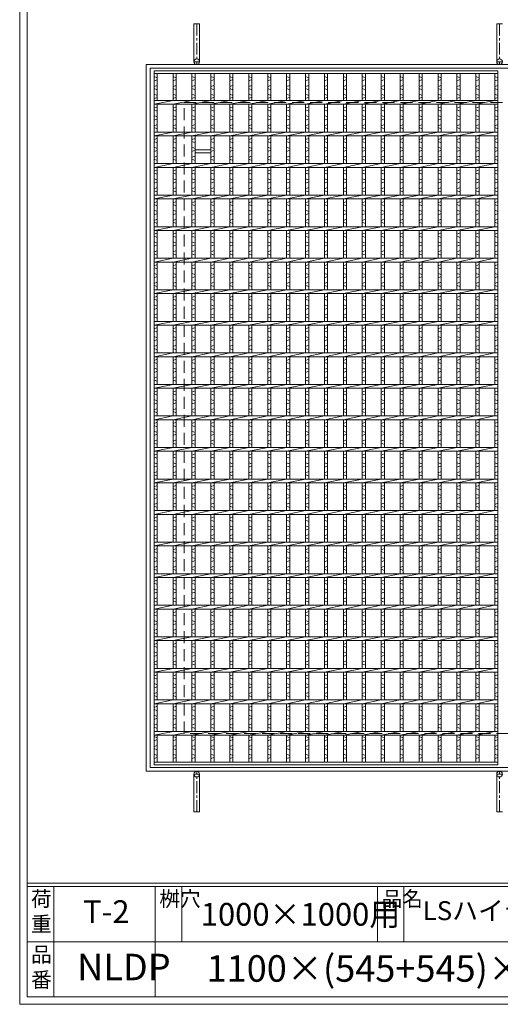
# Model space of a CAD drawing. Units: millimetres. Extents: x -180 to 3168, y -590 to 1778.
# Drawn here: x -180 to 582, y -590 to 970 of the extents above; entities that cross this region are included whole.
import ezdxf

# ---------------------------------------------------------------- set-up
doc = ezdxf.new("R2010")
doc.units = ezdxf.units.MM
doc.linetypes.add('CENTER', pattern=[10, 6.25, -1.25, 1.25, -1.25])
doc.linetypes.add('HIDDEN', pattern=[9.525, 6.35, -3.175])
for name, color, linetype, lineweight in [('エンボス', 4, 'Continuous', 5), ('受け枠', 3, 'Continuous', 9), ('本体', 7, 'Continuous', 13)]:
    doc.layers.add(name, color=color, linetype=linetype, lineweight=lineweight)
doc.layers.add('外枠', color=7, linetype='Continuous')

# ---------------------------------------------------------------- blocks, each defined once
blk = doc.blocks.new('*U77')
at = {"layer": 'エンボス', "linetype": 'Continuous'}
for p, q in [((-15, 541), (-10, 539)), ((-10, 536), (-15, 534)), ((-15, 525), (-10, 527)), ((-10, 520), (-15, 522)), ((-15, 513), (-10, 511)), ((-10, 508), (-15, 506)), ((-15, 491), (-10, 493)), ((-10, 486), (-15, 488)), ((-15, 479), (-10, 477)), ((-10, 474), (-15, 472)), ((-15, 463), (-10, 465)), ((-10, 458), (-15, 460)), ((-15, 441), (-10, 443)), ((-10, 436), (-15, 438)), ((-15, 429), (-10, 427)), ((-10, 424), (-15, 422)), ((-15, 413), (-10, 415)), ((-10, 408), (-15, 410)), ((-15, 391), (-10, 393)), ((-10, 386), (-15, 388)), ((-15, 379), (-10, 377)), ((-10, 374), (-15, 372)), ((-15, 363), (-10, 365)), ((-10, 358), (-15, 360)), ((-15, 341), (-10, 343)), ((-10, 336), (-15, 338)), ((-15, 329), (-10, 327)), ((-10, 324), (-15, 322)), ((-15, 313), (-10, 315)), ((-10, 308), (-15, 310)), ((-15, 291), (-10, 293)), ((-10, 286), (-15, 288)), ((-15, 279), (-10, 277)), ((-10, 274), (-15, 272)), ((-15, 263), (-10, 265)), ((-10, 258), (-15, 260)), ((-15, 241), (-10, 243)), ((-10, 236), (-15, 238)), ((-15, 229), (-10, 227)), ((-10, 224), (-15, 222)), ((-15, 213), (-10, 215)), ((-10, 208), (-15, 210)), ((-15, 191), (-10, 193)), ((-10, 186), (-15, 188)), ((-15, 179), (-10, 177)), ((-10, 174), (-15, 172)), ((-15, 163), (-10, 165)), ((-10, 158), (-15, 160)), ((-15, 141), (-10, 143)), ((-10, 136), (-15, 138)), ((-15, 129), (-10, 127)), ((-10, 124), (-15, 122)), ((-15, 113), (-10, 115)), ((-10, 108), (-15, 110)), ((-15, 91), (-10, 93)), ((-10, 86), (-15, 88)), ((-15, 79), (-10, 77)), ((-10, 74), (-15, 72)), ((-15, 63), (-10, 65)), ((-10, 58), (-15, 60)), ((-15, 41), (-10, 43)), ((-10, 36), (-15, 38)), ((-15, 29), (-10, 27)), ((-10, 24), (-15, 22)), ((-15, 13), (-10, 15)), ((-10, 8), (-15, 10)), ((-15, -9), (-10, -7)), ((-10, -14), (-15, -12)), ((-15, -21), (-10, -23)), ((-10, -26), (-15, -28)), ((-15, -37), (-10, -35)), ((-10, -42), (-15, -40)), ((-15, -59), (-10, -57)), ((-10, -64), (-15, -62)), ((-15, -71), (-10, -73)), ((-10, -76), (-15, -78)), ((-15, -87), (-10, -85)), ((-10, -92), (-15, -90)), ((-15, -109), (-10, -107)), ((-10, -114), (-15, -112)), ((-15, -121), (-10, -123)), ((-10, -126), (-15, -128)), ((-15, -137), (-10, -135)), ((-10, -142), (-15, -140)), ((-15, -159), (-10, -157)), ((-10, -164), (-15, -162)), ((-15, -171), (-10, -173)), ((-10, -176), (-15, -178)), ((-15, -187), (-10, -185)), ((-10, -192), (-15, -190)), ((-15, -209), (-10, -207)), ((-10, -214), (-15, -212)), ((-15, -221), (-10, -223)), ((-10, -226), (-15, -228)), ((-15, -237), (-10, -235)), ((-10, -242), (-15, -240)), ((-15, -259), (-10, -257)), ((-10, -264), (-15, -262)), ((-15, -271), (-10, -273)), ((-10, -276), (-15, -278)), ((-15, -287), (-10, -285)), ((-10, -292), (-15, -290)), ((-15, -309), (-10, -307)), ((-10, -314), (-15, -312)), ((-15, -321), (-10, -323)), ((-10, -326), (-15, -328)), ((-15, -337), (-10, -335)), ((-10, -342), (-15, -340)), ((-15, -359), (-10, -357)), ((-10, -364), (-15, -362)), ((-15, -371), (-10, -373)), ((-10, -376), (-15, -378)), ((-15, -387), (-10, -385)), ((-10, -392), (-15, -390)), ((-15, -409), (-10, -407)), ((-10, -414), (-15, -412)), ((-15, -421), (-10, -423)), ((-10, -426), (-15, -428)), ((-15, -437), (-10, -435)), ((-10, -442), (-15, -440)), ((-15, -459), (-10, -457)), ((-10, -464), (-15, -462)), ((-15, -471), (-10, -473)), ((-10, -476), (-15, -478)), ((-15, -487), (-10, -485)), ((-10, -492), (-15, -490)), ((-15, -504.9), (-10, -506.9)), ((-10, -509.9), (-15, -511.9)), ((-15, -521), (-10, -519)), ((-10, -526), (-15, -524)), ((-15, -533), (-10, -535)), ((-10, -538), (-15, -540))]:
    blk.add_line(p, q, dxfattribs=at)
at = {"layer": '本体', "ltscale": 3}
for p, q in [((-15, 545.5), (-15, 503)), ((-10, 545.5), (-10, 503)), ((-15, 497), (15, 503)), ((-15, 497), (-15, 453)), ((-10, 497), (-10, 453)), ((-15, 447), (15, 453)), ((-15, 447), (-15, 403)), ((-10, 447), (-10, 403)), ((-15, 397), (15, 403)), ((-15, 397), (-15, 353)), ((-10, 397), (-10, 353)), ((-15, 347), (15, 353)), ((-15, 347), (-15, 303)), ((-10, 347), (-10, 303)), ((-15, 297), (15, 303)), ((-15, 297), (-15, 253)), ((-10, 297), (-10, 253)), ((-15, 247), (15, 253)), ((-15, 247), (-15, 203)), ((-10, 247), (-10, 203)), ((-15, 197), (15, 203)), ((-15, 197), (-15, 153)), ((-10, 197), (-10, 153)), ((-15, 147), (15, 153)), ((-15, 147), (-15, 103)), ((-10, 147), (-10, 103)), ((-15, 97), (15, 103)), ((-15, 97), (-15, 53)), ((-10, 97), (-10, 53)), ((-15, 47), (15, 53)), ((-15, 47), (-15, 3)), ((-10, 47), (-10, 3)), ((-15, -3), (15, 3)), ((-15, -3), (-15, -47)), ((-10, -3), (-10, -47)), ((-15, -53), (15, -47)), ((-15, -53), (-15, -97)), ((-10, -53), (-10, -97)), ((-15, -103), (15, -97)), ((-15, -103), (-15, -147)), ((-10, -103), (-10, -147)), ((-15, -153), (15, -147)), ((-15, -153), (-15, -197)), ((-10, -153), (-10, -197)), ((-15, -203), (15, -197)), ((-15, -203), (-15, -247)), ((-10, -203), (-10, -247)), ((-15, -253), (15, -247)), ((-15, -253), (-15, -297)), ((-10, -253), (-10, -297)), ((-15, -303), (15, -297)), ((-15, -303), (-15, -347)), ((-10, -303), (-10, -347)), ((-15, -353), (15, -347)), ((-15, -353), (-15, -397)), ((-10, -353), (-10, -397)), ((-15, -403), (15, -397)), ((-15, -403), (-15, -447)), ((-10, -403), (-10, -447)), ((-15, -453), (15, -447)), ((-15, -453), (-15, -497)), ((-10, -453), (-10, -497)), ((-15, -503), (15, -497)), ((-15, -503), (-15, -545.5)), ((-10, -503), (-10, -545.5))]:
    blk.add_line(p, q, dxfattribs=at)
blk = doc.blocks.new('*U78')
at = {"layer": 'エンボス', "color": 0, "linetype": 'ByBlock', "lineweight": -2}
for p in [(0, 0), (30, 0), (60, 0), (90, 0), (120, 0), (150, 0), (180, 0), (210, 0), (240, 0), (270, 0), (300, 0), (330, 0), (360, 0), (390, 0), (420, 0), (450, 0), (480, 0)]:
    blk.add_blockref('*U77', p, dxfattribs=at)

msp = doc.modelspace()

# ---------------------------------------------------------------- linework, layer by layer
at = {"layer": 'エンボス', "linetype": 'Continuous'}
for p, q in [((33.181, 880.282), (38.181, 878.282)), ((38.181, 875.282), (33.181, 873.282)), ((573.181, 880.282), (578.181, 878.282)), ((578.181, 875.282), (573.181, 873.282)), ((33.181, 864.282), (38.181, 866.282)), ((38.181, 859.282), (33.181, 861.282)), ((573.181, 864.282), (578.181, 866.282)), ((578.181, 859.282), (573.181, 861.282)), ((33.181, 852.282), (38.181, 850.282)), ((38.181, 847.282), (33.181, 845.282)), ((573.181, 852.282), (578.181, 850.282)), ((578.181, 847.282), (573.181, 845.282)), ((33.181, 830.282), (38.181, 832.282)), ((38.181, 825.282), (33.181, 827.282)), ((573.181, 830.282), (578.181, 832.282)), ((578.181, 825.282), (573.181, 827.282)), ((33.181, 818.282), (38.181, 816.282)), ((38.181, 813.282), (33.181, 811.282)), ((573.181, 818.282), (578.181, 816.282)), ((578.181, 813.282), (573.181, 811.282)), ((33.181, 802.282), (38.181, 804.282)), ((38.181, 797.282), (33.181, 799.282)), ((573.181, 802.282), (578.181, 804.282)), ((578.181, 797.282), (573.181, 799.282)), ((33.181, 780.282), (38.181, 782.282)), ((573.181, 780.282), (578.181, 782.282)), ((38.181, 775.282), (33.181, 777.282)), ((33.181, 768.282), (38.181, 766.282)), ((578.181, 775.282), (573.181, 777.282)), ((573.181, 768.282), (578.181, 766.282)), ((38.181, 763.282), (33.181, 761.282)), ((33.181, 752.282), (38.181, 754.282)), ((38.181, 747.282), (33.181, 749.282)), ((578.181, 763.282), (573.181, 761.282)), ((573.181, 752.282), (578.181, 754.282)), ((578.181, 747.282), (573.181, 749.282)), ((33.181, 730.282), (38.181, 732.282)), ((38.181, 725.282), (33.181, 727.282)), ((33.181, 718.282), (38.181, 716.282)), ((573.181, 730.282), (578.181, 732.282)), ((578.181, 725.282), (573.181, 727.282)), ((573.181, 718.282), (578.181, 716.282)), ((38.181, 713.282), (33.181, 711.282)), ((33.181, 702.282), (38.181, 704.282)), ((578.181, 713.282), (573.181, 711.282)), ((573.181, 702.282), (578.181, 704.282)), ((38.181, 697.282), (33.181, 699.282)), ((578.181, 697.282), (573.181, 699.282)), ((33.181, 680.282), (38.181, 682.282)), ((38.181, 675.282), (33.181, 677.282)), ((573.181, 680.282), (578.181, 682.282)), ((578.181, 675.282), (573.181, 677.282)), ((33.181, 668.282), (38.181, 666.282)), ((38.181, 663.282), (33.181, 661.282)), ((573.181, 668.282), (578.181, 666.282)), ((578.181, 663.282), (573.181, 661.282)), ((33.181, 652.282), (38.181, 654.282)), ((38.181, 647.282), (33.181, 649.282)), ((573.181, 652.282), (578.181, 654.282)), ((578.181, 647.282), (573.181, 649.282)), ((33.181, 630.282), (38.181, 632.282)), ((38.181, 625.282), (33.181, 627.282)), ((573.181, 630.282), (578.181, 632.282)), ((578.181, 625.282), (573.181, 627.282)), ((33.181, 618.282), (38.181, 616.282)), ((38.181, 613.282), (33.181, 611.282)), ((573.181, 618.282), (578.181, 616.282)), ((578.181, 613.282), (573.181, 611.282)), ((33.181, 602.282), (38.181, 604.282)), ((38.181, 597.282), (33.181, 599.282)), ((573.181, 602.282), (578.181, 604.282)), ((578.181, 597.282), (573.181, 599.282)), ((33.181, 580.282), (38.181, 582.282)), ((573.181, 580.282), (578.181, 582.282)), ((38.181, 575.282), (33.181, 577.282)), ((33.181, 568.282), (38.181, 566.282)), ((38.181, 563.282), (33.181, 561.282)), ((578.181, 575.282), (573.181, 577.282)), ((573.181, 568.282), (578.181, 566.282)), ((578.181, 563.282), (573.181, 561.282)), ((33.181, 552.282), (38.181, 554.282)), ((38.181, 547.282), (33.181, 549.282)), ((573.181, 552.282), (578.181, 554.282)), ((578.181, 547.282), (573.181, 549.282)), ((33.181, 530.282), (38.181, 532.282)), ((573.181, 530.282), (578.181, 532.282)), ((38.181, 525.282), (33.181, 527.282)), ((33.181, 518.282), (38.181, 516.282)), ((578.181, 525.282), (573.181, 527.282)), ((573.181, 518.282), (578.181, 516.282)), ((38.181, 513.282), (33.181, 511.282)), ((33.181, 502.282), (38.181, 504.282)), ((578.181, 513.282), (573.181, 511.282)), ((573.181, 502.282), (578.181, 504.282)), ((38.181, 497.282), (33.181, 499.282)), ((578.181, 497.282), (573.181, 499.282)), ((33.181, 480.282), (38.181, 482.282)), ((38.181, 475.282), (33.181, 477.282)), ((33.181, 468.282), (38.181, 466.282)), ((573.181, 480.282), (578.181, 482.282)), ((578.181, 475.282), (573.181, 477.282)), ((573.181, 468.282), (578.181, 466.282)), ((38.181, 463.282), (33.181, 461.282)), ((33.181, 452.282), (38.181, 454.282)), ((578.181, 463.282), (573.181, 461.282)), ((573.181, 452.282), (578.181, 454.282)), ((38.181, 447.282), (33.181, 449.282)), ((578.181, 447.282), (573.181, 449.282)), ((33.181, 430.282), (38.181, 432.282)), ((38.181, 425.282), (33.181, 427.282)), ((573.181, 430.282), (578.181, 432.282)), ((578.181, 425.282), (573.181, 427.282)), ((33.181, 418.282), (38.181, 416.282)), ((38.181, 413.282), (33.181, 411.282)), ((573.181, 418.282), (578.181, 416.282)), ((578.181, 413.282), (573.181, 411.282)), ((33.181, 402.282), (38.181, 404.282)), ((38.181, 397.282), (33.181, 399.282)), ((573.181, 402.282), (578.181, 404.282)), ((578.181, 397.282), (573.181, 399.282)), ((33.181, 380.282), (38.181, 382.282)), ((38.181, 375.282), (33.181, 377.282)), ((573.181, 380.282), (578.181, 382.282)), ((578.181, 375.282), (573.181, 377.282)), ((33.181, 368.282), (38.181, 366.282)), ((38.181, 363.282), (33.181, 361.282)), ((573.181, 368.282), (578.181, 366.282)), ((578.181, 363.282), (573.181, 361.282)), ((33.181, 352.282), (38.181, 354.282)), ((38.181, 347.282), (33.181, 349.282)), ((573.181, 352.282), (578.181, 354.282)), ((578.181, 347.282), (573.181, 349.282)), ((33.181, 330.282), (38.181, 332.282)), ((573.181, 330.282), (578.181, 332.282)), ((38.181, 325.282), (33.181, 327.282)), ((33.181, 318.282), (38.181, 316.282)), ((38.181, 313.282), (33.181, 311.282)), ((578.181, 325.282), (573.181, 327.282)), ((573.181, 318.282), (578.181, 316.282)), ((578.181, 313.282), (573.181, 311.282)), ((33.181, 302.282), (38.181, 304.282)), ((38.181, 297.282), (33.181, 299.282)), ((573.181, 302.282), (578.181, 304.282)), ((578.181, 297.282), (573.181, 299.282)), ((33.181, 280.282), (38.181, 282.282)), ((573.181, 280.282), (578.181, 282.282)), ((38.181, 275.282), (33.181, 277.282)), ((33.181, 268.282), (38.181, 266.282)), ((578.181, 275.282), (573.181, 277.282)), ((573.181, 268.282), (578.181, 266.282)), ((38.181, 263.282), (33.181, 261.282)), ((33.181, 252.282), (38.181, 254.282)), ((578.181, 263.282), (573.181, 261.282)), ((573.181, 252.282), (578.181, 254.282)), ((38.181, 247.282), (33.181, 249.282)), ((578.181, 247.282), (573.181, 249.282)), ((33.181, 230.282), (38.181, 232.282)), ((38.181, 225.282), (33.181, 227.282)), ((573.181, 230.282), (578.181, 232.282)), ((578.181, 225.282), (573.181, 227.282)), ((33.181, 218.282), (38.181, 216.282)), ((38.181, 213.282), (33.181, 211.282)), ((33.181, 202.282), (38.181, 204.282)), ((573.181, 218.282), (578.181, 216.282)), ((578.181, 213.282), (573.181, 211.282)), ((573.181, 202.282), (578.181, 204.282)), ((38.181, 197.282), (33.181, 199.282)), ((578.181, 197.282), (573.181, 199.282)), ((33.181, 180.282), (38.181, 182.282)), ((38.181, 175.282), (33.181, 177.282)), ((573.181, 180.282), (578.181, 182.282)), ((578.181, 175.282), (573.181, 177.282)), ((33.181, 168.282), (38.181, 166.282)), ((38.181, 163.282), (33.181, 161.282)), ((573.181, 168.282), (578.181, 166.282)), ((578.181, 163.282), (573.181, 161.282)), ((33.181, 152.282), (38.181, 154.282)), ((38.181, 147.282), (33.181, 149.282)), ((573.181, 152.282), (578.181, 154.282)), ((578.181, 147.282), (573.181, 149.282)), ((33.181, 130.282), (38.181, 132.282)), ((38.181, 125.282), (33.181, 127.282)), ((573.181, 130.282), (578.181, 132.282)), ((578.181, 125.282), (573.181, 127.282)), ((33.181, 118.282), (38.181, 116.282)), ((38.181, 113.282), (33.181, 111.282)), ((573.181, 118.282), (578.181, 116.282)), ((578.181, 113.282), (573.181, 111.282)), ((33.181, 102.282), (38.181, 104.282)), ((38.181, 97.282), (33.181, 99.282)), ((573.181, 102.282), (578.181, 104.282)), ((578.181, 97.282), (573.181, 99.282)), ((33.181, 80.282), (38.181, 82.282)), ((573.181, 80.282), (578.181, 82.282)), ((38.181, 75.282), (33.181, 77.282)), ((33.181, 68.282), (38.181, 66.282)), ((38.181, 63.282), (33.181, 61.282)), ((578.181, 75.282), (573.181, 77.282)), ((573.181, 68.282), (578.181, 66.282)), ((578.181, 63.282), (573.181, 61.282)), ((33.181, 52.282), (38.181, 54.282)), ((38.181, 47.282), (33.181, 49.282)), ((573.181, 52.282), (578.181, 54.282)), ((578.181, 47.282), (573.181, 49.282)), ((33.181, 30.282), (38.181, 32.282)), ((573.181, 30.282), (578.181, 32.282)), ((38.181, 25.282), (33.181, 27.282)), ((33.181, 18.282), (38.181, 16.282)), ((578.181, 25.282), (573.181, 27.282)), ((573.181, 18.282), (578.181, 16.282)), ((38.181, 13.282), (33.181, 11.282)), ((33.181, 2.282), (38.181, 4.282)), ((578.181, 13.282), (573.181, 11.282)), ((573.181, 2.282), (578.181, 4.282)), ((38.181, -2.718), (33.181, -0.718)), ((578.181, -2.718), (573.181, -0.718)), ((33.181, -19.718), (38.181, -17.718)), ((38.181, -24.718), (33.181, -22.718)), ((573.181, -19.718), (578.181, -17.718)), ((578.181, -24.718), (573.181, -22.718)), ((33.181, -31.718), (38.181, -33.718)), ((38.181, -36.718), (33.181, -38.718)), ((33.181, -47.718), (38.181, -45.718)), ((573.181, -31.718), (578.181, -33.718)), ((578.181, -36.718), (573.181, -38.718)), ((573.181, -47.718), (578.181, -45.718)), ((38.181, -52.718), (33.181, -50.718)), ((578.181, -52.718), (573.181, -50.718)), ((33.181, -69.718), (38.181, -67.718)), ((38.181, -74.718), (33.181, -72.718)), ((573.181, -69.718), (578.181, -67.718)), ((578.181, -74.718), (573.181, -72.718)), ((33.181, -81.718), (38.181, -83.718)), ((38.181, -86.718), (33.181, -88.718)), ((573.181, -81.718), (578.181, -83.718)), ((578.181, -86.718), (573.181, -88.718)), ((33.181, -97.718), (38.181, -95.718)), ((38.181, -102.718), (33.181, -100.718)), ((573.181, -97.718), (578.181, -95.718)), ((578.181, -102.718), (573.181, -100.718)), ((33.181, -119.718), (38.181, -117.718)), ((38.181, -124.718), (33.181, -122.718)), ((573.181, -119.718), (578.181, -117.718)), ((578.181, -124.718), (573.181, -122.718)), ((33.181, -131.718), (38.181, -133.718)), ((38.181, -136.718), (33.181, -138.718)), ((573.181, -131.718), (578.181, -133.718)), ((578.181, -136.718), (573.181, -138.718)), ((33.181, -147.718), (38.181, -145.718)), ((38.181, -152.718), (33.181, -150.718)), ((573.181, -147.718), (578.181, -145.718)), ((578.181, -152.718), (573.181, -150.718)), ((33.181, -165.622), (38.181, -167.622)), ((38.181, -170.622), (33.181, -172.622)), ((573.181, -165.622), (578.181, -167.622)), ((578.181, -170.622), (573.181, -172.622)), ((33.181, -181.706), (38.181, -179.706)), ((38.181, -186.706), (33.181, -184.706)), ((573.181, -181.706), (578.181, -179.706)), ((578.181, -186.706), (573.181, -184.706)), ((33.181, -193.706), (38.181, -195.706)), ((38.181, -198.706), (33.181, -200.706)), ((573.181, -193.706), (578.181, -195.706)), ((578.181, -198.706), (573.181, -200.706))]:
    msp.add_line(p, q, dxfattribs=at)
at = {"layer": '受け枠', "ltscale": 3}
for p, q in [((96.181, 963.794), (96.181, 903.794)), ((105.181, 963.794), (96.181, 963.794)), ((105.181, 963.794), (105.181, 903.794)), ((576.181, 963.794), (576.181, 903.794)), ((585.181, 963.794), (576.181, 963.794)), ((20.681, 899.294), (1140.681, 899.294)), ((20.681, -220.706), (20.681, 899.294)), ((20.681, 899.294), (20.681, 889.294)), ((20.681, 899.294), (30.681, 899.294)), ((26.681, 893.294), (1134.681, 893.294)), ((26.681, -214.706), (26.681, 893.294)), ((1134.681, -214.706), (26.681, -214.706)), ((1140.681, -220.706), (20.681, -220.706)), ((96.181, -285.206), (96.181, -225.206)), ((105.181, -285.206), (105.181, -225.206)), ((576.181, -285.206), (576.181, -225.206)), ((105.181, -285.206), (96.181, -285.206)), ((585.181, -285.206), (576.181, -285.206))]:
    msp.add_line(p, q, dxfattribs=at)
at = {"layer": '受け枠', "linetype": 'CENTER', "ltscale": 3}
for p, q in [((100.681, 963.794), (100.681, 899.294)), ((580.681, 963.794), (580.681, 899.294)), ((96.181, 903.794), (105.181, 903.794)), ((576.181, 903.794), (585.181, 903.794)), ((96.181, -225.206), (105.181, -225.206)), ((100.681, -285.206), (100.681, -220.706)), ((576.181, -225.206), (585.181, -225.206)), ((580.681, -285.206), (580.681, -220.706))]:
    msp.add_line(p, q, dxfattribs=at)
at = {"layer": '受け枠', "linetype": 'HIDDEN', "ltscale": 3}
for p, q in [((80.681, -160.706), (80.681, 839.294)), ((80.681, 839.294), (1080.681, 839.294)), ((1080.681, -160.706), (80.681, -160.706))]:
    msp.add_line(p, q, dxfattribs=at)
at = {"layer": '受け枠', "ltscale": 3}
for centre in [(100.681, 903.794), (580.681, 903.794), (100.681, -225.206), (580.681, -225.206)]:
    msp.add_circle(centre, 4.5, dxfattribs=at)
at = {"layer": '外枠', "lineweight": 9, "ltscale": 80}
for q in [(-179.889, 1777.869), (3167.525, -590.054)]:
    msp.add_line((-179.889, -590.054), q, dxfattribs=at)
at = {"layer": '外枠', "lineweight": 9, "ltscale": 100}
for p, q in [((-167.889, 1766.599), (-167.889, -578.054)), ((-125.889, -403.575), (-125.889, -578.054)), ((35.036, -403.575), (35.036, -578.054)), ((77.036, -403.575), (77.036, -490.814)), ((387.189, -403.575), (387.189, -490.814)), ((429.189, -403.575), (429.189, -490.814)), ((-167.889, -578.054), (3156.255, -578.054))]:
    msp.add_line(p, q, dxfattribs=at)
at = {"layer": '外枠', "linetype": 'Continuous', "lineweight": 9, "ltscale": 100}
for p, q in [((-167.889, -397.94), (3156.255, -397.94)), ((-167.889, -403.575), (3156.255, -403.575)), ((-167.889, -490.814), (1204.347, -490.814))]:
    msp.add_line(p, q, dxfattribs=at)
at = {"layer": '本体', "ltscale": 3}
for p, q in [((33.181, 889.294), (578.181, 889.294)), ((33.181, 889.294), (33.181, -210.706)), ((33.181, 884.794), (578.181, 884.794)), ((38.181, 884.794), (38.181, 842.294)), ((573.181, 884.794), (573.181, 842.294)), ((578.181, 889.294), (578.181, -210.706)), ((578.181, 884.794), (578.181, 842.294)), ((33.181, 842.294), (578.181, 842.294)), ((33.181, 836.294), (63.181, 842.294)), ((33.181, 836.294), (578.181, 836.294)), ((38.181, 836.294), (38.181, 792.294)), ((573.181, 836.294), (573.181, 792.294)), ((578.181, 836.294), (578.181, 792.294)), ((33.181, 792.294), (578.181, 792.294)), ((33.181, 786.294), (63.181, 792.294)), ((33.181, 786.294), (578.181, 786.294)), ((38.181, 786.294), (38.181, 742.294)), ((573.181, 786.294), (573.181, 742.294)), ((578.181, 786.294), (578.181, 742.294)), ((98.181, 764.294), (123.181, 764.294)), ((98.181, 759.294), (123.181, 759.294)), ((33.181, 742.294), (578.181, 742.294)), ((33.181, 736.294), (63.181, 742.294)), ((33.181, 736.294), (578.181, 736.294)), ((38.181, 736.294), (38.181, 692.294)), ((573.181, 736.294), (573.181, 692.294)), ((578.181, 736.294), (578.181, 692.294)), ((33.181, 692.294), (578.181, 692.294)), ((33.181, 686.294), (63.181, 692.294)), ((33.181, 686.294), (578.181, 686.294)), ((38.181, 686.294), (38.181, 642.294)), ((573.181, 686.294), (573.181, 642.294)), ((578.181, 686.294), (578.181, 642.294)), ((33.181, 642.294), (578.181, 642.294)), ((33.181, 636.294), (63.181, 642.294)), ((33.181, 636.294), (578.181, 636.294)), ((38.181, 636.294), (38.181, 592.294)), ((573.181, 636.294), (573.181, 592.294)), ((578.181, 636.294), (578.181, 592.294)), ((33.181, 592.294), (578.181, 592.294)), ((33.181, 586.294), (63.181, 592.294)), ((33.181, 586.294), (578.181, 586.294)), ((38.181, 586.294), (38.181, 542.294)), ((573.181, 586.294), (573.181, 542.294)), ((578.181, 586.294), (578.181, 542.294)), ((33.181, 542.294), (578.181, 542.294)), ((33.181, 536.294), (63.181, 542.294)), ((33.181, 536.294), (578.181, 536.294)), ((38.181, 536.294), (38.181, 492.294)), ((573.181, 536.294), (573.181, 492.294)), ((578.181, 536.294), (578.181, 492.294)), ((33.181, 492.294), (578.181, 492.294)), ((33.181, 486.294), (63.181, 492.294)), ((33.181, 486.294), (578.181, 486.294)), ((38.181, 486.294), (38.181, 442.294)), ((573.181, 486.294), (573.181, 442.294)), ((578.181, 486.294), (578.181, 442.294)), ((33.181, 442.294), (578.181, 442.294)), ((33.181, 436.294), (63.181, 442.294)), ((33.181, 436.294), (578.181, 436.294)), ((38.181, 436.294), (38.181, 392.294)), ((573.181, 436.294), (573.181, 392.294)), ((578.181, 436.294), (578.181, 392.294)), ((33.181, 392.294), (578.181, 392.294)), ((33.181, 386.294), (63.181, 392.294)), ((33.181, 386.294), (578.181, 386.294)), ((38.181, 386.294), (38.181, 342.294)), ((573.181, 386.294), (573.181, 342.294)), ((578.181, 386.294), (578.181, 342.294)), ((33.181, 342.294), (578.181, 342.294)), ((33.181, 336.294), (63.181, 342.294)), ((33.181, 336.294), (578.181, 336.294)), ((38.181, 336.294), (38.181, 292.294)), ((573.181, 336.294), (573.181, 292.294)), ((578.181, 336.294), (578.181, 292.294)), ((33.181, 292.294), (578.181, 292.294)), ((33.181, 286.294), (63.181, 292.294)), ((33.181, 286.294), (578.181, 286.294)), ((38.181, 286.294), (38.181, 242.294)), ((573.181, 286.294), (573.181, 242.294)), ((578.181, 286.294), (578.181, 242.294)), ((33.181, 242.294), (578.181, 242.294)), ((33.181, 236.294), (63.181, 242.294)), ((33.181, 236.294), (578.181, 236.294)), ((38.181, 236.294), (38.181, 192.294)), ((573.181, 236.294), (573.181, 192.294)), ((578.181, 236.294), (578.181, 192.294)), ((33.181, 192.294), (578.181, 192.294)), ((33.181, 186.294), (63.181, 192.294)), ((33.181, 186.294), (578.181, 186.294)), ((38.181, 186.294), (38.181, 142.294)), ((573.181, 186.294), (573.181, 142.294)), ((578.181, 186.294), (578.181, 142.294)), ((33.181, 142.294), (578.181, 142.294)), ((33.181, 136.294), (63.181, 142.294)), ((33.181, 136.294), (578.181, 136.294)), ((38.181, 136.294), (38.181, 92.294)), ((573.181, 136.294), (573.181, 92.294)), ((578.181, 136.294), (578.181, 92.294)), ((33.181, 92.294), (578.181, 92.294)), ((33.181, 86.294), (63.181, 92.294)), ((33.181, 86.294), (578.181, 86.294)), ((38.181, 86.294), (38.181, 42.294)), ((573.181, 86.294), (573.181, 42.294)), ((578.181, 86.294), (578.181, 42.294)), ((33.181, 42.294), (578.181, 42.294)), ((33.181, 36.294), (63.181, 42.294)), ((33.181, 36.294), (578.181, 36.294)), ((38.181, 36.294), (38.181, -7.706)), ((573.181, 36.294), (573.181, -7.706)), ((578.181, 36.294), (578.181, -7.706)), ((33.181, -7.706), (578.181, -7.706)), ((33.181, -13.706), (63.181, -7.706)), ((33.181, -13.706), (578.181, -13.706)), ((38.181, -13.706), (38.181, -57.706)), ((573.181, -13.706), (573.181, -57.706)), ((578.181, -13.706), (578.181, -57.706)), ((33.181, -57.706), (578.181, -57.706)), ((33.181, -63.706), (63.181, -57.706)), ((33.181, -63.706), (578.181, -63.706)), ((38.181, -63.706), (38.181, -107.706)), ((573.181, -63.706), (573.181, -107.706)), ((578.181, -63.706), (578.181, -107.706)), ((33.181, -107.706), (578.181, -107.706)), ((33.181, -113.706), (63.181, -107.706)), ((33.181, -113.706), (578.181, -113.706)), ((38.181, -113.706), (38.181, -157.706)), ((573.181, -113.706), (573.181, -157.706)), ((578.181, -113.706), (578.181, -157.706)), ((33.181, -157.706), (578.181, -157.706)), ((33.181, -163.706), (63.181, -157.706)), ((33.181, -163.706), (578.181, -163.706)), ((38.181, -163.706), (38.181, -206.206)), ((573.181, -163.706), (573.181, -206.206)), ((578.181, -163.706), (578.181, -206.206)), ((33.181, -206.206), (578.181, -206.206)), ((33.181, -210.706), (578.181, -210.706))]:
    msp.add_line(p, q, dxfattribs=at)

# ---------------------------------------------------------------- block references
at = {"layer": 'エンボス'}
msp.add_blockref('*U78', (78.181, 339.294), dxfattribs=at)

# ---------------------------------------------------------------- texts
at = {"layer": '外枠', "linetype": 'Continuous', "lineweight": 9, "ltscale": 100, "attachment_point": 1}
for s, insert, char_height, width in [('荷\\P重', (-161.985, -410.856), 24, 36.09588), ('桝穴', (41.433, -410.885), 24, 35.60328), ('品名', (393.586, -410.885), 24, 35.60328), ('T-2', (-79.469, -425.203), 36, 139.31645), ('1000×1000用', (107.134, -429.425), 36, 306.8293), ('LSハイテン正方形集水桝用グレーチング', (458.984, -426.67), 30, 797.5343), ('品\\P番', (-161.821, -499.07), 24, 28.23537), ('NLDP', (-88.854, -509.957), 42, 106.6438), ('1100×(545+545)×38', (116.34, -512.272), 42, 639.502)]:
    msp.add_mtext(s, dxfattribs=dict(at, insert=insert, char_height=char_height, width=width))

doc.saveas('drawing.dxf')
